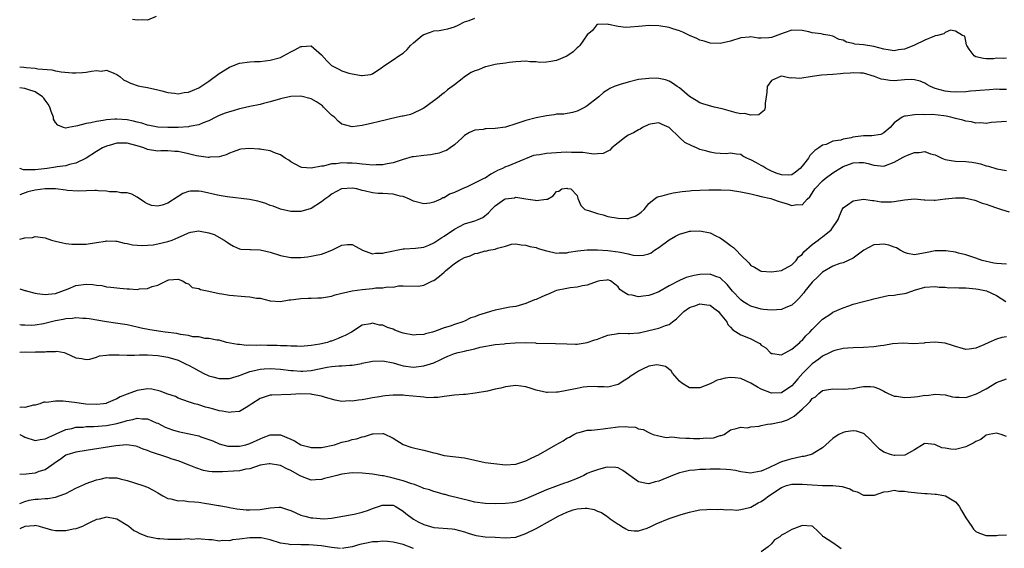
# Model space of a CAD drawing. Units: inches. Extents: x 2601000 to 2604000, y 1521000 to 1524000.
# Drawn here: x 2601000 to 2601193, y 1521169 to 1521272 of the extents above; entities that cross this region are included whole.
import ezdxf

# ---------------------------------------------------------------- set-up
doc = ezdxf.new("R2010")
doc.units = ezdxf.units.IN
doc.header["$MEASUREMENT"] = 0
doc.layers.add('LD26011521_2ft', color=93, linetype='Continuous')

msp = doc.modelspace()

# ---------------------------------------------------------------- linework, layer by layer
at = {"layer": 'LD26011521_2ft'}
for points, elevation in [([(2601000, 1521262.86), (2601000.81, 1521262.81), (2601001.27, 1521262.73), (2601003, 1521262.6), (2601003.52, 1521262.48), (2601006.26, 1521262.26), (2601007, 1521262.06), (2601008.13, 1521261.87), (2601010.3, 1521261.7), (2601011, 1521261.7), (2601012.27, 1521261.73), (2601013, 1521261.82), (2601014.04, 1521262.04), (2601015, 1521262.11), (2601015.96, 1521262.04), (2601017, 1521262.19), (2601018.41, 1521261.59), (2601019, 1521261.37), (2601019.55, 1521261), (2601020.33, 1521260.33), (2601021, 1521260), (2601021.64, 1521259.64), (2601023.15, 1521259.15), (2601023.84, 1521259), (2601025, 1521258.8), (2601027, 1521258.38), (2601027.82, 1521258.18), (2601029, 1521257.86), (2601030.26, 1521257.74), (2601031, 1521257.6), (2601032.17, 1521257.83), (2601033, 1521257.88), (2601033.76, 1521258.24), (2601035, 1521258.73), (2601037, 1521260.06), (2601039, 1521261.54), (2601041, 1521262.8), (2601041.51, 1521263), (2601043, 1521263.56), (2601045, 1521263.85), (2601045.9, 1521263.9), (2601047, 1521263.93), (2601049, 1521264.14), (2601051, 1521264.7), (2601051.61, 1521265), (2601053, 1521265.77), (2601053.82, 1521266.18), (2601055, 1521266.85), (2601055.16, 1521266.84), (2601057, 1521266.93), (2601059, 1521265.21), (2601060.03, 1521264.02), (2601061, 1521263.15), (2601061.26, 1521263), (2601062.42, 1521262.42), (2601063, 1521262.09), (2601064.39, 1521261.61), (2601065, 1521261.47), (2601066.85, 1521261.15), (2601067, 1521261.15), (2601068.63, 1521261.37), (2601069, 1521261.5), (2601071, 1521262.86), (2601071.16, 1521263), (2601073, 1521264.25), (2601074.13, 1521265), (2601075, 1521265.53), (2601075.76, 1521266.24), (2601076.45, 1521267), (2601077, 1521267.57), (2601078.69, 1521269), (2601079, 1521269.21), (2601080.36, 1521269.64), (2601081, 1521269.88), (2601082.05, 1521269.95), (2601083, 1521270.18), (2601083.73, 1521270.27), (2601085, 1521270.67), (2601085.74, 1521271), (2601087, 1521271.63), (2601087.91, 1521271.91), (2601089, 1521272.38)], 8484), ([(2601193, 1521264.52), (2601192.47, 1521264.47), (2601191, 1521264.53), (2601190.43, 1521264.43), (2601189, 1521264.44), (2601188.49, 1521264.49), (2601187, 1521264.83), (2601186.65, 1521265), (2601185.68, 1521266.32), (2601185.22, 1521267), (2601185.18, 1521267.18), (2601185, 1521267.85), (2601184.82, 1521268.82), (2601184.39, 1521269), (2601183, 1521269.81), (2601182.03, 1521270.03), (2601181, 1521269.59), (2601180.69, 1521269.31), (2601179.49, 1521269), (2601179, 1521268.91), (2601178.87, 1521268.87), (2601177, 1521268.09), (2601175, 1521267.09), (2601173.52, 1521266.48), (2601173, 1521266.31), (2601171.85, 1521266.15), (2601171, 1521266.01), (2601169.8, 1521266.2), (2601169, 1521266.32), (2601167, 1521266.84), (2601165, 1521267.13), (2601163.3, 1521267.3), (2601163, 1521267.39), (2601161.66, 1521267.66), (2601161, 1521268.05), (2601160.23, 1521268.23), (2601159, 1521268.88), (2601158.41, 1521269), (2601157.19, 1521269.19), (2601156.72, 1521269.28), (2601155, 1521269.52), (2601154.29, 1521269.71), (2601153, 1521269.99), (2601151, 1521270.01), (2601149.49, 1521269.49), (2601147, 1521268.58), (2601146.52, 1521268.52), (2601145, 1521268.44), (2601144.44, 1521268.44), (2601143, 1521268.69), (2601142.64, 1521268.64), (2601141, 1521268.53), (2601139, 1521267.9), (2601137, 1521267.44), (2601135, 1521267.48), (2601133.86, 1521267.86), (2601133, 1521268.05), (2601132.42, 1521268.42), (2601131, 1521269.01), (2601129.66, 1521269.66), (2601129, 1521269.9), (2601127.71, 1521270.29), (2601127, 1521270.53), (2601125, 1521270.87), (2601123.09, 1521270.91), (2601121, 1521270.71), (2601119.38, 1521270.62), (2601118.54, 1521270.54), (2601117, 1521270.73), (2601115.12, 1521271.12), (2601115, 1521271.17), (2601113, 1521271.13), (2601112.81, 1521271), (2601112.01, 1521269.99), (2601111, 1521269.11), (2601109.53, 1521267), (2601109.25, 1521266.74), (2601109, 1521266.55), (2601108.22, 1521265.78), (2601107, 1521264.97), (2601105, 1521264.09), (2601103.89, 1521263.89), (2601103, 1521263.76), (2601101.72, 1521263.72), (2601101, 1521263.82), (2601099.84, 1521263.84), (2601099, 1521263.95), (2601097, 1521263.83), (2601095.69, 1521263.69), (2601095, 1521263.59), (2601093.4, 1521263.4), (2601093, 1521263.33), (2601091.13, 1521262.87), (2601091, 1521262.85), (2601089.71, 1521262.29), (2601089, 1521262.06), (2601088.28, 1521261.72), (2601087, 1521260.92), (2601086.54, 1521260.54), (2601085, 1521259.35), (2601084.59, 1521259), (2601083.66, 1521258.34), (2601083, 1521257.75), (2601082.53, 1521257.47), (2601082.04, 1521257), (2601081, 1521256.21), (2601079, 1521254.75), (2601078.53, 1521254.53), (2601077, 1521253.77), (2601076.43, 1521253.57), (2601075, 1521253.24), (2601074.81, 1521253.19), (2601073.89, 1521253), (2601070.1, 1521252.1), (2601069, 1521251.86), (2601067, 1521251.39), (2601065, 1521251.12), (2601063.49, 1521251.49), (2601063, 1521251.64), (2601062.26, 1521252.26), (2601061.53, 1521253), (2601061, 1521253.44), (2601059.43, 1521255), (2601059.21, 1521255.21), (2601059, 1521255.38), (2601058.01, 1521256.01), (2601057, 1521256.62), (2601055, 1521257.11), (2601053, 1521257.05), (2601051, 1521256.63), (2601049, 1521256.02), (2601047.7, 1521255.7), (2601047, 1521255.5), (2601045, 1521255.09), (2601043.32, 1521254.68), (2601043, 1521254.63), (2601041.73, 1521254.27), (2601041, 1521254.09), (2601040.18, 1521253.82), (2601039, 1521253.33), (2601038.37, 1521253), (2601037, 1521252.31), (2601035.88, 1521251.88), (2601035, 1521251.49), (2601033.17, 1521251.17), (2601033, 1521251.12), (2601031, 1521251.02), (2601029, 1521250.99), (2601027, 1521251.09), (2601025.41, 1521251.41), (2601025, 1521251.48), (2601023.86, 1521251.86), (2601023, 1521252.05), (2601022.26, 1521252.26), (2601021, 1521252.5), (2601019, 1521252.66), (2601018.61, 1521252.61), (2601017, 1521252.51), (2601016.35, 1521252.35), (2601015, 1521252.16), (2601013.88, 1521251.88), (2601013, 1521251.76), (2601011.3, 1521251.3), (2601011, 1521251.28), (2601009.57, 1521251), (2601009, 1521250.87), (2601008.59, 1521251), (2601007.43, 1521251.43), (2601007, 1521251.98), (2601006.64, 1521252.64), (2601006.59, 1521253), (2601006.13, 1521254.13), (2601005.87, 1521255), (2601005.57, 1521255.57), (2601005, 1521256.31), (2601004.73, 1521256.73), (2601004.47, 1521257), (2601003, 1521257.95), (2601001.6, 1521258.4), (2601001, 1521258.63), (2601000, 1521258.78)], 8486), ([(2601026.71, 1521272.71), (2601025, 1521272.01), (2601024.06, 1521272.06), (2601023, 1521271.99), (2601022.09, 1521272.09)], 8482), ([(2601193, 1521258.43), (2601191.57, 1521258.43), (2601191, 1521258.47), (2601189.63, 1521258.37), (2601187.74, 1521258.26), (2601187, 1521258.15), (2601185.9, 1521258.1), (2601185, 1521257.95), (2601183, 1521257.89), (2601182.02, 1521257.98), (2601181, 1521258.1), (2601179, 1521258.64), (2601178.08, 1521259), (2601177.42, 1521259.42), (2601177, 1521259.65), (2601176.07, 1521260.07), (2601175, 1521260.34), (2601174.37, 1521260.37), (2601173, 1521260.31), (2601171, 1521260.14), (2601170.16, 1521260.16), (2601169, 1521260.35), (2601168.46, 1521260.46), (2601167.18, 1521261), (2601165, 1521261.59), (2601164.4, 1521261.6), (2601163, 1521261.71), (2601162.37, 1521261.63), (2601161, 1521261.53), (2601160.53, 1521261.47), (2601159, 1521261.33), (2601156.8, 1521261.2), (2601155, 1521260.98), (2601152.57, 1521260.57), (2601151, 1521260.7), (2601150.66, 1521260.66), (2601149.3, 1521261), (2601149, 1521261.04), (2601148.79, 1521261), (2601147, 1521260.17), (2601146.2, 1521259), (2601146.1, 1521257.9), (2601145.95, 1521257), (2601145.76, 1521255.76), (2601145.79, 1521255), (2601145.63, 1521254.37), (2601145, 1521253.89), (2601144.52, 1521253.48), (2601143, 1521253.41), (2601141.72, 1521253.72), (2601141, 1521253.69), (2601140.12, 1521253.88), (2601137.37, 1521254.63), (2601135.78, 1521255), (2601133.61, 1521255.61), (2601133, 1521255.82), (2601132.26, 1521256.26), (2601131, 1521257.06), (2601129, 1521258.73), (2601128.58, 1521259), (2601127.65, 1521259.65), (2601127, 1521260.04), (2601126.3, 1521260.3), (2601125, 1521260.58), (2601124.62, 1521260.62), (2601123, 1521260.6), (2601121, 1521260.35), (2601119, 1521259.89), (2601117.39, 1521259.39), (2601117, 1521259.29), (2601116.25, 1521259), (2601115.4, 1521258.6), (2601115, 1521258.33), (2601114.18, 1521257.82), (2601113.26, 1521257), (2601113, 1521256.78), (2601111, 1521255.26), (2601110.56, 1521255), (2601109, 1521254.19), (2601108.09, 1521253.91), (2601106.38, 1521253.62), (2601105, 1521253.59), (2601104.5, 1521253.5), (2601103, 1521253.3), (2601101, 1521252.86), (2601099, 1521252.36), (2601097, 1521251.69), (2601095, 1521251.08), (2601093, 1521250.82), (2601091.25, 1521250.75), (2601091, 1521250.71), (2601090.62, 1521250.62), (2601089, 1521250.45), (2601087.95, 1521250.05), (2601087, 1521249.45), (2601086.76, 1521249.24), (2601086.53, 1521249), (2601085, 1521247.62), (2601084.21, 1521247), (2601083.48, 1521246.52), (2601083, 1521246.35), (2601082.03, 1521245.97), (2601081, 1521245.78), (2601080.34, 1521245.66), (2601079, 1521245.55), (2601077, 1521245.29), (2601076.75, 1521245.25), (2601075, 1521244.75), (2601073, 1521244.08), (2601071.88, 1521243.88), (2601071, 1521243.67), (2601069.68, 1521243.68), (2601069, 1521243.62), (2601067.78, 1521243.78), (2601067, 1521243.8), (2601065.94, 1521243.94), (2601065, 1521244.02), (2601064.04, 1521244.04), (2601063, 1521244.09), (2601061.9, 1521243.9), (2601061, 1521243.89), (2601059.44, 1521243.44), (2601059, 1521243.42), (2601057.02, 1521243.02), (2601055.2, 1521243.2), (2601055, 1521243.27), (2601053.84, 1521243.84), (2601053, 1521244.29), (2601052.6, 1521244.6), (2601051.93, 1521245), (2601051, 1521245.64), (2601050.04, 1521245.96), (2601049, 1521246.46), (2601047.32, 1521246.68), (2601047, 1521246.75), (2601046.75, 1521246.75), (2601045, 1521246.87), (2601043.23, 1521246.77), (2601043, 1521246.7), (2601041.74, 1521246.26), (2601041, 1521245.97), (2601040.36, 1521245.64), (2601039, 1521245.29), (2601037.18, 1521245.18), (2601037, 1521245.13), (2601036.88, 1521245.12), (2601034.57, 1521245.43), (2601033, 1521245.83), (2601031, 1521246.3), (2601030.32, 1521246.32), (2601029, 1521246.46), (2601027.57, 1521246.43), (2601027, 1521246.39), (2601025, 1521246.71), (2601024.28, 1521247), (2601023, 1521247.41), (2601021.72, 1521247.72), (2601021, 1521247.94), (2601019.91, 1521247.91), (2601019, 1521247.96), (2601017.5, 1521247.5), (2601017, 1521247.37), (2601016.19, 1521247), (2601015, 1521246.3), (2601012.99, 1521245.01), (2601011, 1521244.05), (2601009.76, 1521243.76), (2601009, 1521243.53), (2601007.3, 1521243.3), (2601007, 1521243.24), (2601005.4, 1521243), (2601003, 1521242.72), (2601001.25, 1521242.75), (2601001, 1521242.72), (2601000.74, 1521242.74), (2601000.1, 1521243), (2601000, 1521243.05)], 8488), ([(2601193, 1521252.17), (2601191, 1521252.04), (2601189.95, 1521251.95), (2601189, 1521251.76), (2601187.93, 1521251.93), (2601187, 1521251.85), (2601186.13, 1521252.13), (2601185, 1521252.24), (2601184.42, 1521252.42), (2601183, 1521252.76), (2601182.11, 1521253), (2601181.2, 1521253.2), (2601180.73, 1521253.27), (2601178.49, 1521253.51), (2601177, 1521253.47), (2601176.47, 1521253.53), (2601175, 1521253.45), (2601173.21, 1521253.21), (2601173, 1521253.21), (2601172.84, 1521253.16), (2601172.56, 1521253), (2601171, 1521251.89), (2601170.21, 1521251), (2601169, 1521249.96), (2601168.37, 1521249.63), (2601166.63, 1521249.37), (2601165, 1521249.37), (2601162.91, 1521249.09), (2601162.58, 1521249), (2601161, 1521248.7), (2601160.55, 1521248.55), (2601159, 1521248.3), (2601157.68, 1521247.68), (2601157, 1521247.53), (2601156.29, 1521247), (2601155.47, 1521246.53), (2601155, 1521245.95), (2601154.5, 1521245.5), (2601154.23, 1521245), (2601153, 1521243.43), (2601152.61, 1521243), (2601151.72, 1521242.28), (2601151, 1521241.77), (2601150.34, 1521241.66), (2601149, 1521241.72), (2601147.9, 1521242.1), (2601147, 1521242.47), (2601145.95, 1521243), (2601145.38, 1521243.38), (2601145, 1521243.6), (2601144.06, 1521244.06), (2601143, 1521244.71), (2601142.77, 1521244.77), (2601142.17, 1521245), (2601141.41, 1521245.41), (2601141, 1521245.72), (2601140.19, 1521245.81), (2601139, 1521246), (2601138.15, 1521245.85), (2601137, 1521245.94), (2601136.03, 1521245.97), (2601135, 1521246.16), (2601134.37, 1521246.37), (2601133, 1521246.71), (2601132.33, 1521247), (2601131.42, 1521247.42), (2601130.09, 1521248.09), (2601129.04, 1521249.04), (2601127, 1521251.03), (2601125.61, 1521251.61), (2601125, 1521251.91), (2601123.69, 1521251.69), (2601123, 1521251.59), (2601121.82, 1521251), (2601121.32, 1521250.68), (2601121, 1521250.56), (2601120.03, 1521249.97), (2601119, 1521249.48), (2601118.7, 1521249.3), (2601118.24, 1521249), (2601117, 1521248.02), (2601115.8, 1521247), (2601115.42, 1521246.58), (2601114.09, 1521245.91), (2601113, 1521245.86), (2601112.23, 1521245.77), (2601111, 1521245.95), (2601110.12, 1521246.12), (2601107.9, 1521246.1), (2601107, 1521246.17), (2601105.91, 1521246.09), (2601105, 1521246.06), (2601104, 1521246), (2601103, 1521245.89), (2601101.64, 1521245.64), (2601101, 1521245.61), (2601100.49, 1521245.51), (2601097, 1521244.12), (2601095.43, 1521243.43), (2601095, 1521243.29), (2601094.44, 1521243), (2601093.42, 1521242.58), (2601093, 1521242.31), (2601092.11, 1521241.89), (2601091, 1521241.12), (2601090.78, 1521241), (2601087.35, 1521239.35), (2601087, 1521239.21), (2601085, 1521238.3), (2601084.02, 1521237.98), (2601083, 1521237.27), (2601082.76, 1521237.24), (2601082.36, 1521237), (2601081, 1521236.4), (2601080.19, 1521236.19), (2601079, 1521236.05), (2601077, 1521236.6), (2601076.25, 1521237), (2601075, 1521237.51), (2601074.42, 1521237.58), (2601073, 1521237.96), (2601072, 1521238), (2601071, 1521238.07), (2601070.08, 1521238.08), (2601069, 1521238.2), (2601067.36, 1521238.64), (2601067, 1521238.7), (2601065.95, 1521239), (2601065, 1521239.16), (2601063, 1521239.04), (2601062.91, 1521239), (2601061, 1521237.95), (2601060.47, 1521237.53), (2601059.69, 1521237), (2601059, 1521236.46), (2601057, 1521235.18), (2601055, 1521234.57), (2601053.41, 1521234.59), (2601053, 1521234.56), (2601051, 1521235.04), (2601049.59, 1521235.59), (2601049, 1521235.77), (2601048.14, 1521236.14), (2601047, 1521236.46), (2601046.59, 1521236.59), (2601044.92, 1521236.92), (2601040.55, 1521237.45), (2601039, 1521237.71), (2601035.52, 1521238.48), (2601035, 1521238.56), (2601033.42, 1521238.58), (2601033, 1521238.5), (2601031.89, 1521238.11), (2601031, 1521237.51), (2601029, 1521236.23), (2601027.83, 1521235.83), (2601027, 1521235.65), (2601025.75, 1521235.75), (2601025, 1521236.07), (2601024.39, 1521236.39), (2601023, 1521237.41), (2601021.96, 1521237.96), (2601021, 1521238.26), (2601019.78, 1521238.22), (2601019, 1521238.43), (2601017.56, 1521238.44), (2601017, 1521238.58), (2601015.36, 1521238.64), (2601015, 1521238.7), (2601014.7, 1521238.7), (2601011.43, 1521238.57), (2601009.29, 1521238.71), (2601009, 1521238.76), (2601007, 1521239), (2601005, 1521239.04), (2601003, 1521238.76), (2601001.59, 1521238.41), (2601000, 1521237.84)], 8490), ([(2601000, 1521229.14), (2601001, 1521229.41), (2601002.48, 1521229.52), (2601003, 1521229.71), (2601004.52, 1521229.48), (2601005, 1521229.43), (2601006.24, 1521229), (2601007, 1521228.8), (2601008.45, 1521228.45), (2601009, 1521228.35), (2601010.21, 1521228.21), (2601011, 1521228.17), (2601013, 1521228.22), (2601015, 1521228.51), (2601016.8, 1521228.8), (2601017, 1521228.85), (2601018.77, 1521228.77), (2601019, 1521228.8), (2601020.4, 1521228.4), (2601021, 1521228.35), (2601022.08, 1521228.08), (2601023, 1521227.98), (2601023.93, 1521227.93), (2601025, 1521227.97), (2601026.08, 1521228.08), (2601027, 1521228.23), (2601029, 1521228.69), (2601029.84, 1521229), (2601031, 1521229.52), (2601032.04, 1521229.96), (2601033, 1521230.44), (2601033.49, 1521230.51), (2601035, 1521230.81), (2601035.26, 1521230.74), (2601037, 1521230.41), (2601038.06, 1521230.06), (2601040, 1521229), (2601040.6, 1521228.6), (2601041, 1521228.25), (2601041.81, 1521227.81), (2601043, 1521227.3), (2601043.23, 1521227.23), (2601045, 1521227.14), (2601045.12, 1521227.12), (2601047, 1521227.08), (2601049, 1521226.65), (2601051, 1521226), (2601053, 1521225.6), (2601055, 1521225.6), (2601056.26, 1521225.74), (2601057, 1521225.85), (2601057.98, 1521226.02), (2601059, 1521226.25), (2601059.57, 1521226.43), (2601061.01, 1521226.99), (2601063, 1521227.99), (2601064.12, 1521228.12), (2601065, 1521228.14), (2601065.75, 1521227.75), (2601067.06, 1521227), (2601069, 1521226.32), (2601069.57, 1521226.43), (2601071, 1521226.42), (2601071.44, 1521226.56), (2601073.1, 1521226.9), (2601073.69, 1521227), (2601075, 1521227.27), (2601075.26, 1521227.26), (2601077.39, 1521227.39), (2601079, 1521227.61), (2601080.01, 1521228.01), (2601081, 1521228.43), (2601082.52, 1521229.48), (2601083, 1521229.78), (2601085, 1521231.14), (2601087, 1521232.15), (2601089, 1521232.76), (2601089.65, 1521233), (2601090.58, 1521233.42), (2601091.67, 1521234.33), (2601092.24, 1521235), (2601093, 1521235.69), (2601094.82, 1521237), (2601095, 1521237.08), (2601096.74, 1521237.26), (2601097, 1521237.37), (2601098.95, 1521237.05), (2601099, 1521237.07), (2601100.79, 1521236.79), (2601101, 1521236.73), (2601103, 1521236.96), (2601103.2, 1521237), (2601104.35, 1521237.65), (2601105, 1521238.51), (2601105.42, 1521238.58), (2601105.99, 1521239), (2601107, 1521239.14), (2601107.1, 1521239.1), (2601107.77, 1521239), (2601109, 1521237.68), (2601109.12, 1521237.12), (2601109.19, 1521237), (2601109.75, 1521235.75), (2601110.53, 1521235), (2601111, 1521234.84), (2601111.2, 1521234.8), (2601113, 1521234.16), (2601114.08, 1521233.92), (2601115, 1521233.62), (2601117, 1521233.26), (2601118.8, 1521233.2), (2601119, 1521233.23), (2601120.36, 1521233.64), (2601121, 1521234.05), (2601121.53, 1521234.47), (2601122.09, 1521235), (2601123, 1521236.13), (2601124.07, 1521237), (2601124.62, 1521237.38), (2601125, 1521237.54), (2601125.65, 1521237.65), (2601127, 1521238.05), (2601127.78, 1521238.22), (2601129.54, 1521238.46), (2601131, 1521238.61), (2601131.34, 1521238.66), (2601133, 1521238.74), (2601134.79, 1521238.79), (2601135.17, 1521238.83), (2601137.16, 1521238.84), (2601139, 1521238.72), (2601141, 1521238.44), (2601143, 1521238.01), (2601144.28, 1521237.72), (2601145, 1521237.51), (2601146.91, 1521237.09), (2601147.21, 1521237), (2601148.52, 1521236.52), (2601149, 1521236.43), (2601150.09, 1521236.09), (2601151, 1521235.78), (2601151.95, 1521235.95), (2601153, 1521235.86), (2601154.01, 1521237), (2601154.53, 1521237.47), (2601155.32, 1521238.68), (2601155.52, 1521239), (2601157, 1521240.6), (2601157.51, 1521241), (2601159, 1521242.12), (2601159.56, 1521242.44), (2601160.39, 1521243), (2601161, 1521243.35), (2601163, 1521244.08), (2601164.14, 1521244.14), (2601165, 1521244.14), (2601165.94, 1521243.94), (2601167, 1521243.66), (2601169, 1521243.47), (2601171, 1521244.19), (2601172.79, 1521245.21), (2601173, 1521245.35), (2601173.62, 1521245.62), (2601175, 1521246.14), (2601175.88, 1521246.12), (2601177, 1521246.29), (2601178.13, 1521245.87), (2601179, 1521245.66), (2601180.34, 1521245), (2601181, 1521244.76), (2601182.51, 1521244.51), (2601183, 1521244.45), (2601185, 1521244.37), (2601186.22, 1521244.22), (2601187, 1521244.09), (2601187.88, 1521243.88), (2601189, 1521243.52), (2601189.44, 1521243.44), (2601191.05, 1521242.95), (2601193, 1521242.58)], 8492), ([(2601000, 1521219.46), (2601001, 1521219.15), (2601001.13, 1521219.13), (2601001.52, 1521219), (2601003, 1521218.59), (2601003.44, 1521218.56), (2601005, 1521218.33), (2601005.56, 1521218.44), (2601007, 1521218.57), (2601009.48, 1521219.48), (2601011, 1521220.09), (2601013, 1521220.38), (2601014.31, 1521220.31), (2601015, 1521220.2), (2601016.09, 1521220.09), (2601017, 1521219.88), (2601017.81, 1521219.81), (2601019, 1521219.63), (2601019.6, 1521219.6), (2601021, 1521219.45), (2601021.46, 1521219.46), (2601023, 1521219.35), (2601023.44, 1521219.44), (2601025, 1521219.53), (2601025.93, 1521219.93), (2601027, 1521220.2), (2601029, 1521221.13), (2601029.19, 1521221.19), (2601031, 1521221.37), (2601031.86, 1521221), (2601032.55, 1521220.55), (2601033, 1521220.43), (2601033.74, 1521219.74), (2601035, 1521219.54), (2601035.33, 1521219.33), (2601037, 1521219.03), (2601039, 1521218.58), (2601039.51, 1521218.5), (2601041, 1521218.21), (2601044.06, 1521217.94), (2601045, 1521217.93), (2601046.34, 1521217.66), (2601047, 1521217.62), (2601049, 1521217.11), (2601051, 1521216.99), (2601052.72, 1521217.28), (2601053, 1521217.28), (2601054.49, 1521217.51), (2601055, 1521217.56), (2601056.39, 1521217.61), (2601057, 1521217.67), (2601058.32, 1521217.68), (2601059, 1521217.73), (2601061, 1521218.05), (2601061.7, 1521218.3), (2601063, 1521218.6), (2601063.29, 1521218.71), (2601065, 1521219.05), (2601067, 1521219.35), (2601069, 1521219.52), (2601069.63, 1521219.63), (2601071, 1521219.64), (2601071.83, 1521219.83), (2601073, 1521219.81), (2601074.05, 1521220.05), (2601075, 1521220.05), (2601078.01, 1521220.01), (2601079, 1521220.19), (2601080.7, 1521221), (2601081, 1521221.12), (2601082.08, 1521221.92), (2601083, 1521222.74), (2601083.15, 1521222.85), (2601083.29, 1521223), (2601085, 1521224.44), (2601085.94, 1521225), (2601087, 1521225.59), (2601088.06, 1521225.94), (2601089, 1521226.36), (2601089.59, 1521226.41), (2601091, 1521226.86), (2601091.16, 1521226.84), (2601091.73, 1521227), (2601093, 1521227.22), (2601093.42, 1521227.42), (2601095, 1521227.82), (2601096.17, 1521228.17), (2601097, 1521228.28), (2601098.08, 1521228.08), (2601099, 1521227.97), (2601099.74, 1521227.74), (2601101, 1521227.52), (2601101.37, 1521227.37), (2601103, 1521226.92), (2601103.08, 1521226.92), (2601105, 1521226.46), (2601105.47, 1521226.53), (2601107, 1521226.51), (2601107.39, 1521226.61), (2601109.13, 1521226.87), (2601111, 1521227.06), (2601113, 1521227.07), (2601115, 1521226.96), (2601117, 1521226.72), (2601117.4, 1521226.6), (2601119, 1521226.29), (2601119.94, 1521226.06), (2601121, 1521225.95), (2601121.98, 1521226.02), (2601123, 1521226.3), (2601123.47, 1521226.53), (2601124.13, 1521227), (2601125, 1521227.55), (2601127, 1521229.06), (2601128.22, 1521229.78), (2601129, 1521230.17), (2601130.6, 1521230.6), (2601131, 1521230.72), (2601131.25, 1521230.75), (2601133, 1521230.81), (2601135, 1521230.43), (2601136.15, 1521229.85), (2601137, 1521229.46), (2601137.64, 1521229), (2601138.41, 1521228.41), (2601139, 1521227.93), (2601139.57, 1521227.57), (2601140.11, 1521227), (2601141, 1521226.07), (2601142.56, 1521224.56), (2601143, 1521224.03), (2601143.69, 1521223.69), (2601144.86, 1521223), (2601145, 1521222.94), (2601147, 1521222.77), (2601149, 1521223.04), (2601151, 1521224.16), (2601151.82, 1521225), (2601152.31, 1521225.69), (2601153, 1521226.19), (2601153.32, 1521226.68), (2601155, 1521228.13), (2601156.11, 1521229), (2601156.62, 1521229.38), (2601157, 1521229.64), (2601158.7, 1521231), (2601160.05, 1521233), (2601160.3, 1521233.7), (2601160.82, 1521235), (2601161, 1521235.27), (2601161.85, 1521235.85), (2601163, 1521236.68), (2601165, 1521236.99), (2601166.75, 1521236.75), (2601167, 1521236.73), (2601168.47, 1521236.47), (2601169, 1521236.44), (2601170.48, 1521236.48), (2601171, 1521236.51), (2601173, 1521236.88), (2601175, 1521237.07), (2601176.88, 1521236.88), (2601177, 1521236.86), (2601178.8, 1521236.8), (2601179, 1521236.77), (2601180.95, 1521237.05), (2601181.05, 1521237.05), (2601183, 1521237.26), (2601184.77, 1521237.23), (2601185, 1521237.2), (2601185.94, 1521237), (2601186.78, 1521236.78), (2601187, 1521236.76), (2601188.23, 1521236.23), (2601189, 1521236.01), (2601189.72, 1521235.72), (2601191, 1521235.28), (2601192.01, 1521235), (2601193.47, 1521234.53)], 8494), ([(2601193, 1521224.28), (2601191, 1521224.44), (2601190.51, 1521224.51), (2601188.24, 1521225), (2601187, 1521225.45), (2601185, 1521226.11), (2601183.56, 1521226.44), (2601183, 1521226.62), (2601181.11, 1521226.89), (2601181, 1521226.92), (2601179.12, 1521226.88), (2601179, 1521226.89), (2601177.45, 1521226.55), (2601175, 1521226.09), (2601173.62, 1521226.38), (2601173, 1521226.54), (2601172.15, 1521227), (2601171.45, 1521227.45), (2601171, 1521227.58), (2601169.97, 1521227.97), (2601169, 1521228.22), (2601168.12, 1521228.12), (2601167, 1521228.05), (2601165.1, 1521227), (2601163, 1521225.45), (2601161, 1521224.57), (2601160.4, 1521224.4), (2601159, 1521223.91), (2601157, 1521222.73), (2601156.14, 1521221.86), (2601155, 1521220.78), (2601153.55, 1521219), (2601153.33, 1521218.67), (2601152.39, 1521217.6), (2601151.78, 1521217), (2601151, 1521216.27), (2601149.81, 1521215.81), (2601149, 1521215.44), (2601147, 1521215.29), (2601145.44, 1521215.44), (2601145, 1521215.49), (2601143, 1521216.09), (2601142.41, 1521216.41), (2601141.43, 1521217), (2601141, 1521217.3), (2601139.37, 1521219), (2601138.33, 1521220.33), (2601137, 1521221.59), (2601136.15, 1521221.85), (2601135, 1521222.3), (2601133, 1521222.24), (2601131.92, 1521222.08), (2601130.34, 1521221.66), (2601129, 1521221.08), (2601127, 1521220.06), (2601125, 1521218.89), (2601123.62, 1521218.38), (2601123, 1521218.13), (2601121.94, 1521218.06), (2601121, 1521217.92), (2601119.76, 1521218.24), (2601119, 1521218.27), (2601117.81, 1521219), (2601117.35, 1521219.35), (2601117, 1521219.83), (2601116.38, 1521220.38), (2601115.52, 1521221), (2601115, 1521221.19), (2601114.84, 1521221.16), (2601113.44, 1521221), (2601112.9, 1521220.9), (2601111, 1521220.16), (2601110.04, 1521220.04), (2601109, 1521219.77), (2601107.64, 1521219.64), (2601107, 1521219.54), (2601105, 1521219.13), (2601104.64, 1521219), (2601103.51, 1521218.49), (2601103, 1521218.3), (2601102.12, 1521217.88), (2601101, 1521217.4), (2601100.7, 1521217.3), (2601099, 1521216.6), (2601097, 1521216.03), (2601095.86, 1521215.86), (2601093, 1521215.3), (2601092.07, 1521215), (2601091, 1521214.7), (2601089.69, 1521214.31), (2601089, 1521214), (2601088.21, 1521213.79), (2601087, 1521213.14), (2601086.66, 1521213), (2601085, 1521212.46), (2601084.16, 1521212.16), (2601083, 1521211.84), (2601081.13, 1521211.13), (2601080.74, 1521211), (2601079.35, 1521210.65), (2601079, 1521210.53), (2601077.56, 1521210.44), (2601077, 1521210.39), (2601075, 1521210.79), (2601074.39, 1521211), (2601073.39, 1521211.39), (2601073, 1521211.56), (2601071.91, 1521211.91), (2601071, 1521212.33), (2601070.36, 1521212.36), (2601069, 1521212.72), (2601068.59, 1521212.59), (2601067, 1521212.34), (2601064.89, 1521211), (2601063.65, 1521210.35), (2601063, 1521210.05), (2601062.26, 1521209.74), (2601061, 1521209.26), (2601060.79, 1521209.21), (2601060.22, 1521209), (2601058.66, 1521208.66), (2601057, 1521208.38), (2601055, 1521208.22), (2601054.27, 1521208.27), (2601053, 1521208.24), (2601052.31, 1521208.31), (2601051, 1521208.33), (2601050.37, 1521208.37), (2601049, 1521208.41), (2601048.39, 1521208.39), (2601047, 1521208.43), (2601046.37, 1521208.37), (2601045, 1521208.42), (2601044.38, 1521208.38), (2601043, 1521208.55), (2601042.56, 1521208.56), (2601040.44, 1521209), (2601039, 1521209.42), (2601038.58, 1521209.42), (2601037, 1521209.78), (2601036.26, 1521209.74), (2601035, 1521210.06), (2601033.89, 1521210.11), (2601033, 1521210.35), (2601031.46, 1521210.54), (2601030.71, 1521210.71), (2601028.45, 1521211), (2601025.44, 1521211.44), (2601023.77, 1521211.77), (2601023, 1521211.97), (2601022.14, 1521212.14), (2601021, 1521212.4), (2601018.76, 1521212.76), (2601017, 1521213), (2601013.59, 1521213.59), (2601013, 1521213.66), (2601012.33, 1521213.67), (2601011, 1521213.78), (2601010.32, 1521213.68), (2601009, 1521213.6), (2601008.51, 1521213.49), (2601007, 1521213.22), (2601004.64, 1521212.64), (2601003, 1521212.35), (2601002.31, 1521212.31), (2601001, 1521212.37), (2601000.36, 1521212.36), (2601000, 1521212.44)], 8496), ([(2601000, 1521207.06), (2601001.14, 1521207.14), (2601003, 1521207.11), (2601003.14, 1521207.14), (2601005, 1521207.18), (2601005.23, 1521207.23), (2601007, 1521207.24), (2601007.26, 1521207.26), (2601008.69, 1521207), (2601009, 1521206.91), (2601011, 1521205.96), (2601012.13, 1521205.87), (2601013, 1521205.67), (2601013.71, 1521205.71), (2601015, 1521206.13), (2601015.62, 1521206.38), (2601017, 1521206.5), (2601017.45, 1521206.55), (2601019, 1521206.55), (2601019.43, 1521206.57), (2601021, 1521206.5), (2601022.48, 1521206.48), (2601023.42, 1521206.58), (2601025, 1521206.58), (2601027, 1521206.44), (2601029, 1521206.09), (2601031, 1521205.49), (2601032.06, 1521205), (2601032.69, 1521204.69), (2601033, 1521204.57), (2601034, 1521204), (2601035, 1521203.46), (2601035.32, 1521203.32), (2601035.89, 1521203), (2601037, 1521202.46), (2601037.77, 1521202.23), (2601039, 1521201.91), (2601040.09, 1521201.91), (2601041, 1521201.94), (2601043, 1521202.52), (2601043.32, 1521202.68), (2601044.16, 1521203), (2601045, 1521203.28), (2601045.34, 1521203.34), (2601047, 1521203.78), (2601047.82, 1521203.82), (2601049, 1521203.92), (2601051, 1521203.76), (2601053, 1521203.51), (2601053.47, 1521203.47), (2601055, 1521203.38), (2601055.4, 1521203.4), (2601057, 1521203.51), (2601060.12, 1521204.12), (2601061, 1521204.26), (2601062.42, 1521204.42), (2601063, 1521204.43), (2601064.56, 1521204.56), (2601065, 1521204.55), (2601066.89, 1521204.89), (2601067, 1521204.9), (2601069, 1521205.33), (2601071, 1521205.41), (2601073, 1521204.99), (2601074.53, 1521204.53), (2601075, 1521204.41), (2601077, 1521204.18), (2601079, 1521204.39), (2601080.97, 1521205.03), (2601082.35, 1521205.65), (2601083, 1521205.97), (2601083.73, 1521206.27), (2601085, 1521206.81), (2601085.74, 1521207), (2601087, 1521207.29), (2601087.43, 1521207.43), (2601089, 1521207.71), (2601090.03, 1521208.03), (2601093, 1521208.57), (2601094.72, 1521208.72), (2601095, 1521208.76), (2601096.9, 1521208.9), (2601098.95, 1521208.95), (2601100.89, 1521208.89), (2601101, 1521208.87), (2601104.79, 1521208.79), (2601107, 1521208.69), (2601108.66, 1521208.66), (2601109, 1521208.67), (2601111, 1521208.95), (2601112.49, 1521209.51), (2601113, 1521209.62), (2601113.99, 1521210.01), (2601115, 1521210.38), (2601117, 1521210.76), (2601117.23, 1521210.77), (2601119, 1521210.71), (2601119.24, 1521210.76), (2601121, 1521210.85), (2601121.11, 1521210.89), (2601123, 1521211.3), (2601125, 1521211.79), (2601126.3, 1521212.3), (2601127, 1521212.52), (2601127.68, 1521213), (2601128.42, 1521213.58), (2601129.44, 1521214.56), (2601129.85, 1521215), (2601131, 1521215.8), (2601132.22, 1521216.22), (2601133, 1521216.52), (2601134.35, 1521216.35), (2601135, 1521216.24), (2601135.71, 1521215.71), (2601136.62, 1521215), (2601137, 1521214.59), (2601138.26, 1521213), (2601138.48, 1521212.48), (2601139, 1521211.95), (2601139.43, 1521211.43), (2601141, 1521210.49), (2601141.85, 1521210.15), (2601143, 1521209.66), (2601144.33, 1521209), (2601144.75, 1521208.75), (2601145, 1521208.48), (2601145.9, 1521207.9), (2601146.76, 1521207), (2601147, 1521206.8), (2601147.19, 1521206.81), (2601149, 1521206.58), (2601151, 1521207.65), (2601152.57, 1521209), (2601152.78, 1521209.22), (2601153, 1521209.37), (2601153.7, 1521210.3), (2601154.5, 1521211), (2601155, 1521211.53), (2601156.47, 1521213), (2601156.72, 1521213.28), (2601157, 1521213.54), (2601158.59, 1521214.59), (2601159, 1521214.88), (2601161, 1521215.78), (2601162.15, 1521216.15), (2601163, 1521216.46), (2601165, 1521217.01), (2601166.6, 1521217.4), (2601167, 1521217.52), (2601169, 1521217.98), (2601169.86, 1521218.14), (2601171, 1521218.24), (2601171.64, 1521218.36), (2601173, 1521218.53), (2601173.37, 1521218.63), (2601174.46, 1521219), (2601175, 1521219.17), (2601177, 1521219.76), (2601179, 1521219.89), (2601179.78, 1521219.78), (2601181, 1521219.77), (2601181.68, 1521219.68), (2601183, 1521219.73), (2601183.67, 1521219.67), (2601185, 1521219.68), (2601187, 1521219.46), (2601187.4, 1521219.4), (2601189.03, 1521219.04), (2601191, 1521218.17), (2601192.83, 1521217)], 8498), ([(2601193, 1521210.05), (2601192.06, 1521209.94), (2601191, 1521209.61), (2601189.49, 1521209), (2601188.52, 1521208.52), (2601187, 1521207.84), (2601185.68, 1521207.68), (2601185, 1521207.61), (2601183.94, 1521207.94), (2601183, 1521208.17), (2601182.4, 1521208.4), (2601181, 1521208.81), (2601179, 1521209.06), (2601177, 1521208.88), (2601176.85, 1521208.85), (2601174.72, 1521208.72), (2601172.82, 1521208.82), (2601170.7, 1521208.7), (2601169, 1521208.38), (2601168.33, 1521208.33), (2601167, 1521208.13), (2601165, 1521207.99), (2601163, 1521207.92), (2601161.85, 1521207.85), (2601161, 1521207.77), (2601159.42, 1521207.42), (2601159, 1521207.29), (2601158.48, 1521207), (2601157, 1521206.31), (2601156.29, 1521205.71), (2601155, 1521204.81), (2601153.17, 1521203), (2601152.14, 1521201.86), (2601151.44, 1521201), (2601151, 1521200.49), (2601149, 1521199.16), (2601147, 1521199.09), (2601145, 1521199.88), (2601144.27, 1521200.27), (2601143, 1521201.02), (2601141, 1521201.94), (2601139.91, 1521202.09), (2601139, 1521202.15), (2601137.97, 1521202.03), (2601137, 1521201.71), (2601136.42, 1521201.58), (2601135.31, 1521201), (2601135, 1521200.86), (2601133, 1521200.13), (2601131, 1521200.12), (2601129.48, 1521201), (2601129, 1521201.4), (2601127.64, 1521203), (2601127.41, 1521203.41), (2601126.3, 1521204.3), (2601125, 1521204.57), (2601124.59, 1521204.59), (2601123, 1521204.32), (2601121.76, 1521203.76), (2601121, 1521203.39), (2601120.39, 1521203), (2601119.57, 1521202.43), (2601119, 1521202.01), (2601118.36, 1521201.64), (2601117, 1521200.78), (2601115, 1521200.26), (2601114.29, 1521200.29), (2601113, 1521200.29), (2601112.34, 1521200.34), (2601111, 1521200.29), (2601110.21, 1521200.21), (2601109, 1521199.99), (2601107, 1521199.57), (2601105.27, 1521199.27), (2601105, 1521199.24), (2601103.2, 1521199.2), (2601103, 1521199.21), (2601101, 1521199.68), (2601099.99, 1521199.99), (2601099, 1521200.28), (2601097, 1521200.54), (2601096.47, 1521200.47), (2601095, 1521200.33), (2601094.07, 1521200.07), (2601093, 1521199.85), (2601091.47, 1521199.47), (2601089.05, 1521199.05), (2601087.19, 1521198.81), (2601086.81, 1521198.81), (2601085, 1521198.65), (2601083.55, 1521198.45), (2601083, 1521198.4), (2601081.77, 1521198.23), (2601081, 1521198.19), (2601079.83, 1521198.17), (2601079, 1521198.27), (2601078.38, 1521198.38), (2601075.4, 1521198.6), (2601075, 1521198.65), (2601073, 1521198.67), (2601071.46, 1521198.54), (2601071, 1521198.49), (2601070.35, 1521198.35), (2601069, 1521198.13), (2601068.01, 1521197.99), (2601067, 1521197.78), (2601066.27, 1521197.73), (2601065, 1521197.52), (2601064.43, 1521197.57), (2601063, 1521197.47), (2601061.67, 1521197.67), (2601059.78, 1521198.22), (2601059, 1521198.47), (2601057.19, 1521198.81), (2601057, 1521198.87), (2601055, 1521198.93), (2601053, 1521198.81), (2601049.32, 1521198.67), (2601049, 1521198.65), (2601047, 1521198.01), (2601045.41, 1521197), (2601045, 1521196.69), (2601044.28, 1521196.28), (2601043, 1521195.48), (2601041.34, 1521195.34), (2601041, 1521195.27), (2601039.57, 1521195.57), (2601039, 1521195.64), (2601037.94, 1521195.94), (2601037, 1521196.22), (2601036.35, 1521196.35), (2601035, 1521196.81), (2601034.83, 1521196.83), (2601034.2, 1521197), (2601033, 1521197.37), (2601031, 1521198.08), (2601030.44, 1521198.44), (2601029, 1521198.88), (2601027.49, 1521199.49), (2601025.82, 1521199.82), (2601025, 1521199.89), (2601023, 1521199.62), (2601021, 1521198.9), (2601019.65, 1521198.35), (2601019, 1521197.97), (2601017, 1521197.1), (2601016.92, 1521197.08), (2601016.41, 1521197), (2601015, 1521196.84), (2601012.95, 1521196.95), (2601010.74, 1521197.25), (2601009, 1521197.43), (2601008.51, 1521197.49), (2601007, 1521197.48), (2601005.26, 1521197.26), (2601005, 1521197.3), (2601004.71, 1521197.29), (2601003.93, 1521197), (2601003, 1521196.74), (2601002.69, 1521196.69), (2601001, 1521196.26), (2601000.32, 1521196.32), (2601000, 1521196.28)], 8500), ([(2601000, 1521191.01), (2601000.03, 1521191), (2601000.67, 1521190.67), (2601001, 1521190.47), (2601003, 1521189.8), (2601003.98, 1521190.02), (2601005, 1521190.15), (2601007, 1521191.08), (2601007.13, 1521191.13), (2601009, 1521191.98), (2601010.18, 1521192.18), (2601011, 1521192.4), (2601012.44, 1521192.44), (2601013, 1521192.52), (2601014.52, 1521192.52), (2601017, 1521192.73), (2601019, 1521193.16), (2601020.45, 1521193.55), (2601021, 1521193.74), (2601022.11, 1521193.89), (2601023, 1521194.16), (2601023.98, 1521194.02), (2601025, 1521194.02), (2601026.71, 1521193.29), (2601027, 1521193.18), (2601028.44, 1521192.44), (2601029.88, 1521191.88), (2601031, 1521191.59), (2601033.14, 1521191.14), (2601035, 1521190.72), (2601035.45, 1521190.55), (2601037, 1521190.03), (2601037.75, 1521189.75), (2601039, 1521189.19), (2601040.72, 1521188.72), (2601041, 1521188.68), (2601042.68, 1521188.68), (2601043, 1521188.7), (2601044.21, 1521189), (2601045, 1521189.22), (2601047, 1521190.16), (2601047.63, 1521190.37), (2601049, 1521190.95), (2601050.95, 1521190.95), (2601051, 1521190.94), (2601053, 1521190.1), (2601053.74, 1521189.74), (2601055, 1521188.99), (2601056.56, 1521188.56), (2601057, 1521188.43), (2601058.46, 1521188.46), (2601059, 1521188.45), (2601061.53, 1521189), (2601063, 1521189.46), (2601064.27, 1521189.73), (2601065, 1521189.99), (2601065.84, 1521190.16), (2601067, 1521190.52), (2601067.4, 1521190.61), (2601068.63, 1521191), (2601069, 1521191.09), (2601069.11, 1521191.11), (2601071, 1521191.19), (2601071.16, 1521191.16), (2601073, 1521190.3), (2601075, 1521189.06), (2601076.51, 1521188.51), (2601077, 1521188.37), (2601078.1, 1521188.1), (2601079, 1521187.92), (2601081, 1521187.42), (2601081.35, 1521187.35), (2601083, 1521186.91), (2601087, 1521186.44), (2601089, 1521185.95), (2601091, 1521185.53), (2601092.7, 1521185.3), (2601095, 1521185.06), (2601097, 1521185.17), (2601098.36, 1521185.64), (2601099, 1521185.83), (2601099.77, 1521186.23), (2601101, 1521186.79), (2601101.42, 1521187), (2601104.87, 1521189), (2601106.26, 1521189.74), (2601107, 1521190.24), (2601107.51, 1521190.49), (2601108.37, 1521191), (2601109, 1521191.33), (2601109.41, 1521191.41), (2601111, 1521191.82), (2601111.83, 1521191.83), (2601113, 1521191.98), (2601114.07, 1521192.07), (2601115, 1521192.23), (2601117, 1521192.48), (2601118.56, 1521192.56), (2601119, 1521192.48), (2601120.4, 1521192.4), (2601121, 1521192.1), (2601121.95, 1521191.95), (2601123, 1521191.35), (2601123.26, 1521191.26), (2601123.89, 1521191), (2601125, 1521190.7), (2601126.43, 1521190.43), (2601127, 1521190.45), (2601127.5, 1521190.5), (2601129, 1521190.35), (2601130.24, 1521190.24), (2601131, 1521190.26), (2601131.79, 1521190.21), (2601133, 1521190.18), (2601134.32, 1521190.32), (2601135, 1521190.29), (2601135.68, 1521190.32), (2601137, 1521190.78), (2601137.2, 1521190.8), (2601137.76, 1521191), (2601139, 1521191.87), (2601140.13, 1521192.13), (2601141, 1521192.42), (2601142.27, 1521192.27), (2601143, 1521192.47), (2601144.63, 1521192.63), (2601145, 1521192.76), (2601146.25, 1521193), (2601146.91, 1521193.09), (2601147, 1521193.08), (2601148.59, 1521193.41), (2601149, 1521193.46), (2601150.14, 1521193.86), (2601151, 1521194.29), (2601151.46, 1521194.54), (2601151.94, 1521195), (2601153, 1521195.91), (2601154.13, 1521197), (2601154.58, 1521197.42), (2601155, 1521198.04), (2601155.63, 1521198.37), (2601156.24, 1521199), (2601157, 1521199.58), (2601157.75, 1521199.75), (2601159, 1521199.92), (2601161, 1521199.82), (2601163, 1521199.98), (2601164.23, 1521200.23), (2601165, 1521200.34), (2601166.38, 1521200.38), (2601167, 1521200.33), (2601167.95, 1521199.95), (2601169, 1521199.47), (2601169.28, 1521199.28), (2601169.84, 1521199), (2601171, 1521198.49), (2601171.49, 1521198.51), (2601173, 1521198.22), (2601174.27, 1521198.27), (2601175, 1521198.38), (2601175.6, 1521198.4), (2601177, 1521198.65), (2601177.38, 1521198.62), (2601179, 1521198.88), (2601181, 1521198.71), (2601182.38, 1521198.38), (2601183, 1521198.28), (2601183.73, 1521198.27), (2601185, 1521198.23), (2601185.6, 1521198.4), (2601187.09, 1521198.91), (2601189, 1521199.94), (2601191, 1521201.15), (2601193, 1521201.87)], 8502), ([(2601193, 1521190.59), (2601191.92, 1521191), (2601191, 1521191.24), (2601189.56, 1521191), (2601189, 1521190.86), (2601187.96, 1521190.04), (2601187, 1521189.65), (2601186.61, 1521189.39), (2601185.81, 1521189), (2601185, 1521188.58), (2601183, 1521188.08), (2601182.09, 1521188.09), (2601181, 1521188.29), (2601180.35, 1521188.35), (2601179.11, 1521189), (2601178.94, 1521189.06), (2601177, 1521189.21), (2601176.84, 1521189.16), (2601175, 1521187.98), (2601173.22, 1521187), (2601173.06, 1521186.94), (2601171.14, 1521186.86), (2601171, 1521186.88), (2601170.51, 1521187), (2601169, 1521187.53), (2601168.13, 1521188.13), (2601167, 1521189.23), (2601166.15, 1521190.15), (2601165.26, 1521191), (2601165.12, 1521191.12), (2601165, 1521191.18), (2601163.64, 1521191.64), (2601163, 1521191.71), (2601161.48, 1521191.48), (2601161, 1521191.37), (2601160.15, 1521191), (2601159.47, 1521190.53), (2601159, 1521190.19), (2601157.63, 1521189), (2601157, 1521188.38), (2601155.47, 1521187.47), (2601155, 1521187.16), (2601154.56, 1521187), (2601153.32, 1521186.68), (2601153, 1521186.66), (2601151.67, 1521186.33), (2601151, 1521186.26), (2601150.06, 1521185.94), (2601149, 1521185.65), (2601148.54, 1521185.46), (2601147.62, 1521185), (2601147, 1521184.73), (2601146.49, 1521184.49), (2601145, 1521183.84), (2601143.53, 1521183.53), (2601143, 1521183.45), (2601141, 1521183.71), (2601139.95, 1521183.95), (2601139, 1521184.1), (2601138.17, 1521184.17), (2601137, 1521184.23), (2601135, 1521184.19), (2601134.13, 1521184.13), (2601133, 1521184.12), (2601132, 1521184), (2601131, 1521183.95), (2601129.61, 1521183.61), (2601129, 1521183.5), (2601127.66, 1521183), (2601125, 1521181.87), (2601124.27, 1521181.73), (2601123, 1521181.32), (2601122.56, 1521181.44), (2601121, 1521181.72), (2601117.92, 1521183.92), (2601117, 1521184.45), (2601116.55, 1521184.55), (2601115, 1521184.59), (2601114.53, 1521184.53), (2601113, 1521184.1), (2601111.62, 1521183.62), (2601111, 1521183.36), (2601110.3, 1521183), (2601109, 1521182.42), (2601107, 1521181.59), (2601106.53, 1521181.47), (2601104.8, 1521180.8), (2601103, 1521180.14), (2601099, 1521178.4), (2601097.96, 1521178.04), (2601097, 1521177.76), (2601096.34, 1521177.66), (2601095, 1521177.51), (2601093, 1521177.46), (2601091, 1521177.51), (2601089, 1521177.77), (2601088.01, 1521177.99), (2601083.99, 1521179), (2601083.23, 1521179.23), (2601083, 1521179.27), (2601081.67, 1521179.67), (2601081, 1521179.82), (2601080.14, 1521180.14), (2601079, 1521180.46), (2601078.64, 1521180.64), (2601077.65, 1521181), (2601077.19, 1521181.19), (2601076.66, 1521181.34), (2601075, 1521181.94), (2601073, 1521182.48), (2601071.11, 1521182.89), (2601070.91, 1521182.91), (2601069, 1521183.24), (2601067, 1521183.43), (2601065, 1521183.47), (2601063, 1521183.24), (2601062.01, 1521183), (2601061, 1521182.71), (2601059.63, 1521182.37), (2601059, 1521182.16), (2601057.85, 1521182.15), (2601057, 1521182.09), (2601055, 1521182.83), (2601054.73, 1521183), (2601053, 1521183.94), (2601052.27, 1521184.27), (2601051, 1521184.91), (2601050.58, 1521185), (2601049, 1521185.28), (2601048.77, 1521185.23), (2601047, 1521185.01), (2601045, 1521184.3), (2601044.19, 1521184.19), (2601043, 1521183.9), (2601041.84, 1521183.84), (2601039.68, 1521183.68), (2601039, 1521183.71), (2601037.66, 1521183.66), (2601037, 1521183.78), (2601035.94, 1521183.94), (2601034.46, 1521184.46), (2601033.17, 1521185), (2601031, 1521185.81), (2601029.82, 1521186.18), (2601029, 1521186.49), (2601025.57, 1521187.57), (2601025, 1521187.84), (2601024.16, 1521188.15), (2601023, 1521188.63), (2601022.71, 1521188.71), (2601020.95, 1521188.95), (2601018.77, 1521188.77), (2601013, 1521187.88), (2601011, 1521187.53), (2601009.2, 1521187), (2601009, 1521186.92), (2601007.89, 1521186.11), (2601007, 1521185.53), (2601006.71, 1521185.29), (2601006.29, 1521185), (2601005, 1521184.11), (2601003.73, 1521183.73), (2601003, 1521183.44), (2601001.25, 1521183.25), (2601000, 1521183.17)], 8504), ([(2601000, 1521177.49), (2601001, 1521177.87), (2601001.87, 1521178.13), (2601003, 1521178.35), (2601003.62, 1521178.38), (2601005, 1521178.51), (2601005.49, 1521178.51), (2601007, 1521178.74), (2601007.21, 1521178.79), (2601007.7, 1521179), (2601009, 1521179.47), (2601011, 1521180.5), (2601012.72, 1521181.28), (2601013, 1521181.39), (2601015, 1521182.1), (2601015.75, 1521182.25), (2601017, 1521182.58), (2601017.46, 1521182.54), (2601019, 1521182.53), (2601019.67, 1521182.33), (2601021, 1521181.98), (2601024.09, 1521181), (2601025, 1521180.68), (2601026.1, 1521180.1), (2601027, 1521179.59), (2601027.36, 1521179.36), (2601028.01, 1521179), (2601029, 1521178.49), (2601029.57, 1521178.43), (2601031, 1521178.05), (2601031.94, 1521178.06), (2601033, 1521177.91), (2601034.17, 1521177.83), (2601035, 1521177.73), (2601036.5, 1521177.5), (2601037, 1521177.45), (2601038.9, 1521177.1), (2601039, 1521177.09), (2601040.77, 1521176.77), (2601041, 1521176.72), (2601042.48, 1521176.48), (2601044.28, 1521176.28), (2601045, 1521176.25), (2601047, 1521176.32), (2601048.6, 1521176.6), (2601049, 1521176.65), (2601050.76, 1521176.76), (2601051, 1521176.76), (2601052.35, 1521176.35), (2601053, 1521176.12), (2601055, 1521175.21), (2601055.77, 1521175), (2601057, 1521174.72), (2601057.33, 1521174.67), (2601059.49, 1521174.51), (2601061, 1521174.65), (2601063.17, 1521175), (2601065, 1521175.37), (2601065.41, 1521175.41), (2601067, 1521175.81), (2601068.21, 1521176.21), (2601069, 1521176.51), (2601070.36, 1521177), (2601070.85, 1521177.15), (2601071, 1521177.18), (2601073, 1521177.16), (2601073.41, 1521177), (2601075, 1521176.02), (2601075.52, 1521175.52), (2601077, 1521174.47), (2601077.89, 1521173.89), (2601079, 1521173.37), (2601080.31, 1521173), (2601081, 1521172.84), (2601084.57, 1521172.57), (2601085, 1521172.51), (2601087, 1521171.94), (2601087.69, 1521171.69), (2601089, 1521171.29), (2601089.25, 1521171.25), (2601091, 1521171.01), (2601093, 1521170.91), (2601095, 1521170.78), (2601097, 1521170.93), (2601099, 1521171.63), (2601101, 1521172.62), (2601103.81, 1521174.19), (2601105.32, 1521175), (2601107, 1521175.81), (2601108.26, 1521176.26), (2601109, 1521176.48), (2601110.6, 1521176.6), (2601111, 1521176.57), (2601112.31, 1521176.31), (2601113, 1521175.99), (2601113.74, 1521175.74), (2601114.81, 1521175), (2601115, 1521174.88), (2601115.47, 1521174.53), (2601117, 1521173.48), (2601117.31, 1521173.31), (2601117.75, 1521173), (2601118.55, 1521172.55), (2601119, 1521172.27), (2601120.13, 1521172.13), (2601121, 1521172.18), (2601122.7, 1521172.7), (2601123.42, 1521173), (2601124.49, 1521173.51), (2601127, 1521174.54), (2601129.33, 1521175.33), (2601131, 1521175.82), (2601132.08, 1521176.08), (2601133, 1521176.24), (2601134.36, 1521176.36), (2601135, 1521176.39), (2601136.36, 1521176.36), (2601137, 1521176.39), (2601138.27, 1521176.27), (2601139, 1521176.31), (2601140.23, 1521176.23), (2601141, 1521176.3), (2601142.7, 1521176.7), (2601143, 1521176.8), (2601144.4, 1521177.6), (2601145, 1521177.89), (2601145.66, 1521178.34), (2601146.51, 1521179), (2601149, 1521180.66), (2601149.94, 1521181), (2601151, 1521181.29), (2601153, 1521181.31), (2601155, 1521181.12), (2601156.97, 1521181.03), (2601159, 1521181.04), (2601160.83, 1521180.83), (2601162.36, 1521180.36), (2601163, 1521179.98), (2601163.76, 1521179.76), (2601165, 1521179.15), (2601167, 1521179.11), (2601167.15, 1521179.15), (2601169, 1521179.75), (2601169.83, 1521179.83), (2601171, 1521180.11), (2601171.94, 1521179.94), (2601173, 1521179.93), (2601173.76, 1521179.76), (2601175.57, 1521179.57), (2601177, 1521179.47), (2601177.45, 1521179.45), (2601179, 1521179.31), (2601179.3, 1521179.3), (2601181.01, 1521179.01), (2601183, 1521177.83), (2601183.72, 1521177), (2601184.16, 1521176.16), (2601184.84, 1521175), (2601185, 1521174.69), (2601186.19, 1521173), (2601186.49, 1521172.49), (2601187, 1521172.05), (2601187.7, 1521171.7), (2601189, 1521171.23), (2601189.26, 1521171.26), (2601191, 1521171.23), (2601191.32, 1521171.32), (2601193, 1521171.4)], 8506), ([(2601062.73, 1521168.73), (2601061, 1521168.87), (2601059, 1521169.23), (2601056.55, 1521169.45), (2601055, 1521169.4), (2601054.54, 1521169.46), (2601053, 1521169.4), (2601052.47, 1521169.53), (2601051, 1521169.75), (2601049, 1521170.41), (2601047.24, 1521170.76), (2601047, 1521170.82), (2601045.2, 1521170.8), (2601045, 1521170.81), (2601043, 1521170.54), (2601041.62, 1521170.38), (2601041, 1521170.23), (2601039.73, 1521170.27), (2601039, 1521170.16), (2601037.63, 1521170.37), (2601037, 1521170.39), (2601035.49, 1521170.51), (2601035, 1521170.58), (2601033.52, 1521170.48), (2601033, 1521170.57), (2601031.56, 1521170.44), (2601031, 1521170.48), (2601029, 1521170.45), (2601027.39, 1521170.61), (2601027, 1521170.62), (2601025.08, 1521171), (2601023.55, 1521171.55), (2601023, 1521171.87), (2601022.25, 1521172.25), (2601021.32, 1521173), (2601021.13, 1521173.13), (2601019, 1521174.42), (2601017, 1521174.82), (2601015.54, 1521174.46), (2601015, 1521174.36), (2601013.79, 1521173.79), (2601013, 1521173.4), (2601012.76, 1521173.24), (2601012.26, 1521173), (2601011, 1521172.53), (2601010.48, 1521172.48), (2601009, 1521172.14), (2601007, 1521172.19), (2601006.29, 1521172.29), (2601005, 1521172.69), (2601004.73, 1521172.73), (2601003.85, 1521173), (2601003, 1521173.19), (2601002.84, 1521173.16), (2601001, 1521173.01), (2601000, 1521172.55)], 8508), ([(2601160.64, 1521168.64), (2601160.09, 1521169), (2601159, 1521169.82), (2601157.18, 1521171), (2601157.08, 1521171.08), (2601157, 1521171.19), (2601156.09, 1521172.09), (2601155.13, 1521173), (2601155, 1521173.1), (2601154.91, 1521173.09), (2601153, 1521173.19), (2601152.87, 1521173.13), (2601151, 1521172.39), (2601149.63, 1521171.63), (2601149, 1521171.3), (2601148.62, 1521171), (2601147.62, 1521170.38), (2601147, 1521169.59), (2601146.38, 1521169), (2601145, 1521168.04)], 8508), ([(2601077, 1521168.7), (2601075, 1521169.46), (2601073, 1521169.94), (2601071.94, 1521170.06), (2601071, 1521170.11), (2601070.02, 1521170.02), (2601069, 1521169.98), (2601068.17, 1521169.83), (2601066.54, 1521169.46), (2601065, 1521169.02), (2601063, 1521168.69)], 8508)]:
    msp.add_lwpolyline(points, dxfattribs=dict(at, elevation=elevation))

doc.saveas('drawing.dxf')
